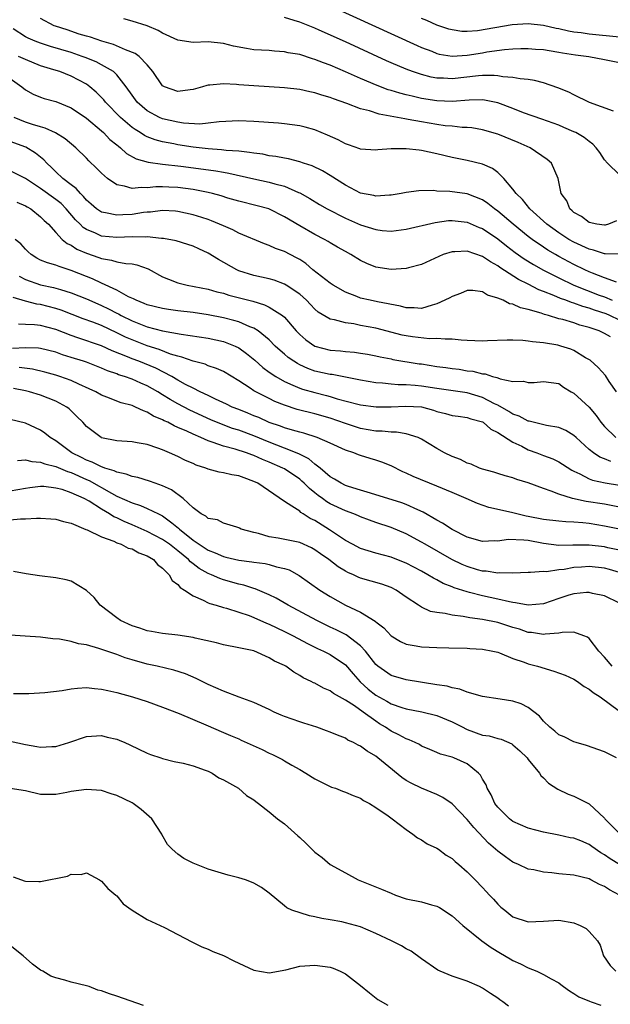
# Model space of a CAD drawing. Units: inches. Extents: x 2682000 to 2683547, y 1539000 to 1539694.
# Drawn here: x 2682426 to 2682504, y 1539065 to 1539194 of the extents above; entities that cross this region are included whole.
import ezdxf

# ---------------------------------------------------------------- set-up
doc = ezdxf.new("R2010")
doc.units = ezdxf.units.IN
doc.header["$MEASUREMENT"] = 0
doc.layers.add('LD26821539_2ft', color=72, linetype='Continuous')

msp = doc.modelspace()

# ---------------------------------------------------------------- linework, layer by layer
at = {"layer": 'LD26821539_2ft'}
for points, elevation in [([(2682467, 1539195.64), (2682478.41, 1539190.41), (2682479, 1539190.16), (2682480.34, 1539189.66), (2682481, 1539189.39), (2682481.31, 1539189.31), (2682483.03, 1539189.03), (2682485, 1539189.14), (2682487, 1539189.47), (2682487.58, 1539189.58), (2682489.89, 1539189.9), (2682491, 1539189.98), (2682492.03, 1539190.03), (2682493, 1539190.05), (2682493.96, 1539189.96), (2682495, 1539189.89), (2682495.75, 1539189.75), (2682497, 1539189.57), (2682497.48, 1539189.48), (2682499.22, 1539189.22), (2682500.94, 1539189), (2682503, 1539188.6), (2682507, 1539187.79)], 8828), ([(2682504.58, 1539167.42), (2682503.53, 1539167), (2682503.12, 1539166.88), (2682503, 1539166.86), (2682502.02, 1539167), (2682501, 1539167.22), (2682499.98, 1539167.98), (2682499, 1539168.53), (2682498.76, 1539168.76), (2682498.45, 1539169), (2682498.05, 1539170.05), (2682497.31, 1539171), (2682496.95, 1539173), (2682496.05, 1539175), (2682495.47, 1539175.47), (2682493.25, 1539177), (2682491.69, 1539177.69), (2682489, 1539178.8), (2682487, 1539179.38), (2682485.62, 1539179.62), (2682485, 1539179.67), (2682484.32, 1539179.68), (2682483, 1539179.83), (2682482.09, 1539179.91), (2682481, 1539180.06), (2682479, 1539180.4), (2682477.26, 1539180.74), (2682476.8, 1539180.8), (2682475.86, 1539181), (2682473.43, 1539181.43), (2682472.16, 1539181.84), (2682471, 1539182.11), (2682469.19, 1539182.81), (2682467.42, 1539183.42), (2682467, 1539183.6), (2682465.91, 1539183.91), (2682465, 1539184.22), (2682464.34, 1539184.34), (2682463, 1539184.64), (2682461, 1539184.86), (2682457, 1539185.12), (2682455, 1539185.28), (2682454.69, 1539185.31), (2682453, 1539185.4), (2682451.22, 1539185.22), (2682451, 1539185.22), (2682450.81, 1539185.19), (2682450.24, 1539185), (2682449, 1539184.65), (2682448.61, 1539184.61), (2682447, 1539184.38), (2682445.25, 1539185), (2682445.08, 1539185.08), (2682445, 1539185.14), (2682443.73, 1539187), (2682443, 1539187.87), (2682441.92, 1539189), (2682441.39, 1539189.39), (2682440.16, 1539189.84), (2682438.56, 1539190.56), (2682437.03, 1539191), (2682435.53, 1539191.53), (2682435, 1539191.66), (2682434.07, 1539191.93), (2682432.46, 1539192.46), (2682430.94, 1539192.94), (2682430.78, 1539193), (2682429, 1539193.95)], 8822), ([(2682505, 1539173.44), (2682503.39, 1539175), (2682503, 1539175.45), (2682502.38, 1539176.38), (2682501.9, 1539177), (2682501.48, 1539177.48), (2682501, 1539177.82), (2682500.34, 1539178.34), (2682499.24, 1539179), (2682499, 1539179.12), (2682497.69, 1539179.69), (2682497, 1539179.97), (2682494.78, 1539180.78), (2682492.39, 1539181.61), (2682491, 1539182.15), (2682489, 1539182.89), (2682487.26, 1539183.26), (2682487, 1539183.29), (2682485.27, 1539183.27), (2682483, 1539183.09), (2682481, 1539183.16), (2682479, 1539183.49), (2682477.76, 1539183.76), (2682477, 1539183.96), (2682476.16, 1539184.16), (2682475, 1539184.53), (2682474.63, 1539184.63), (2682473.18, 1539185.18), (2682471, 1539186.1), (2682469.02, 1539186.97), (2682467, 1539187.84), (2682466.14, 1539188.14), (2682465, 1539188.61), (2682464.69, 1539188.69), (2682463, 1539189.23), (2682461.48, 1539189.48), (2682461, 1539189.59), (2682459.68, 1539189.68), (2682459, 1539189.75), (2682457, 1539189.87), (2682456.01, 1539190.01), (2682454.33, 1539190.33), (2682453, 1539190.7), (2682451, 1539190.92), (2682449, 1539190.81), (2682447, 1539191.11), (2682445, 1539192.06), (2682444.41, 1539192.41), (2682442.99, 1539192.99), (2682441, 1539193.61), (2682439.92, 1539193.92)], 8824), ([(2682504.19, 1539181.81), (2682501.03, 1539182.97), (2682499, 1539183.94), (2682498.31, 1539184.31), (2682496.87, 1539184.87), (2682495, 1539185.52), (2682493.84, 1539185.84), (2682493, 1539185.96), (2682491.96, 1539186.04), (2682491, 1539186.24), (2682489.68, 1539186.32), (2682489, 1539186.45), (2682488.51, 1539186.51), (2682487, 1539186.5), (2682486.46, 1539186.46), (2682483, 1539186.05), (2682481.87, 1539186.12), (2682481, 1539186.15), (2682480.28, 1539186.28), (2682479, 1539186.61), (2682477.81, 1539187), (2682477, 1539187.3), (2682475, 1539188.15), (2682474.41, 1539188.41), (2682469, 1539190.89), (2682465.56, 1539192.44), (2682465, 1539192.69), (2682464.77, 1539192.77), (2682463, 1539193.49), (2682462.28, 1539193.72), (2682461, 1539194.09)], 8826), ([(2682505, 1539191.5), (2682501, 1539191.9), (2682499.93, 1539192.07), (2682499, 1539192.18), (2682498.3, 1539192.3), (2682497, 1539192.62), (2682496.67, 1539192.67), (2682495, 1539193.07), (2682493, 1539193.26), (2682490.88, 1539193.12), (2682486.35, 1539192.35), (2682485, 1539192.26), (2682484.28, 1539192.28), (2682483, 1539192.46), (2682482.58, 1539192.58), (2682481, 1539193.11), (2682479.71, 1539193.71), (2682479, 1539193.97)], 8830), ([(2682505, 1539163.06), (2682503.11, 1539163.11), (2682503, 1539163.09), (2682501.59, 1539163.59), (2682501, 1539163.71), (2682499, 1539164.64), (2682498.35, 1539165), (2682497, 1539165.86), (2682495.43, 1539167), (2682493.22, 1539169), (2682492.23, 1539170.23), (2682491.42, 1539171), (2682491, 1539171.6), (2682489.79, 1539173), (2682489, 1539173.76), (2682488.29, 1539174.29), (2682487, 1539174.84), (2682485, 1539175.33), (2682483, 1539175.74), (2682481, 1539176.23), (2682479, 1539176.66), (2682478.68, 1539176.68), (2682477, 1539176.89), (2682476.87, 1539176.87), (2682475, 1539176.86), (2682473.26, 1539176.74), (2682473, 1539176.7), (2682471, 1539176.82), (2682470.88, 1539176.88), (2682469.4, 1539177.4), (2682469, 1539177.51), (2682468.04, 1539178.04), (2682466.67, 1539178.67), (2682465, 1539179.37), (2682463.73, 1539179.73), (2682463, 1539179.89), (2682461, 1539180.15), (2682460.22, 1539180.22), (2682457, 1539180.47), (2682455, 1539180.56), (2682452.43, 1539180.43), (2682451, 1539180.23), (2682449.88, 1539180.12), (2682447.76, 1539180.24), (2682447, 1539180.36), (2682445, 1539180.81), (2682444.58, 1539181), (2682443, 1539181.86), (2682441.69, 1539183), (2682441, 1539183.91), (2682440.22, 1539185), (2682439, 1539186.57), (2682438.55, 1539187), (2682437, 1539187.9), (2682436.28, 1539188.28), (2682434.85, 1539188.85), (2682434.44, 1539189), (2682433, 1539189.49), (2682430.3, 1539190.3), (2682429, 1539190.72), (2682428.27, 1539191), (2682427.37, 1539191.37), (2682427, 1539191.57), (2682425.38, 1539192.62)], 8820), ([(2682504.6, 1539159.4), (2682503, 1539159.97), (2682501.44, 1539160.56), (2682501, 1539160.75), (2682500.45, 1539161), (2682499, 1539161.7), (2682497, 1539162.76), (2682496.57, 1539163), (2682495.58, 1539163.58), (2682495, 1539163.96), (2682493.51, 1539165), (2682493, 1539165.39), (2682491.01, 1539167), (2682489, 1539168.69), (2682488.56, 1539169), (2682487.71, 1539169.71), (2682487, 1539170.17), (2682485, 1539170.95), (2682482.73, 1539171.27), (2682481, 1539171.34), (2682480.6, 1539171.4), (2682478.64, 1539171.36), (2682477, 1539171.13), (2682476.33, 1539171), (2682475, 1539170.79), (2682474.79, 1539170.79), (2682473, 1539170.68), (2682472.75, 1539170.75), (2682471, 1539171.04), (2682469, 1539172.09), (2682467, 1539173.38), (2682466, 1539174), (2682464.65, 1539174.65), (2682463.51, 1539175), (2682463, 1539175.17), (2682461.54, 1539175.54), (2682461, 1539175.63), (2682459.86, 1539175.86), (2682459, 1539175.97), (2682458.15, 1539176.15), (2682457, 1539176.29), (2682456.41, 1539176.41), (2682455, 1539176.55), (2682453.34, 1539176.66), (2682452.75, 1539176.75), (2682451, 1539176.85), (2682449, 1539177.08), (2682447, 1539177.41), (2682446.48, 1539177.52), (2682445, 1539177.79), (2682444.04, 1539178.04), (2682443, 1539178.44), (2682442.62, 1539178.62), (2682442.05, 1539179), (2682441.39, 1539179.39), (2682441, 1539179.68), (2682439.48, 1539181), (2682437.51, 1539183), (2682437.29, 1539183.29), (2682437, 1539183.6), (2682436.3, 1539184.3), (2682435.47, 1539185), (2682435, 1539185.34), (2682433, 1539186.42), (2682431.53, 1539187), (2682430.75, 1539187.25), (2682429, 1539187.77), (2682427, 1539188.57), (2682426.1, 1539189)], 8818), ([(2682425, 1539186.11), (2682426.55, 1539185), (2682427, 1539184.61), (2682428.03, 1539184.03), (2682429, 1539183.63), (2682429.47, 1539183.47), (2682431, 1539183.06), (2682433, 1539182.24), (2682435, 1539180.9), (2682437, 1539179.23), (2682437.26, 1539179), (2682438.1, 1539178.1), (2682439, 1539177.38), (2682439.2, 1539177.2), (2682439.49, 1539177), (2682440.27, 1539176.27), (2682441.55, 1539175.55), (2682443.11, 1539175.11), (2682445, 1539174.86), (2682447.41, 1539174.59), (2682449.72, 1539174.28), (2682451.99, 1539173.99), (2682453, 1539173.8), (2682453.69, 1539173.69), (2682457, 1539172.94), (2682459, 1539172.5), (2682459.72, 1539172.28), (2682461, 1539171.96), (2682462.85, 1539171.15), (2682463, 1539171.1), (2682464.35, 1539170.35), (2682465.59, 1539169.59), (2682466.59, 1539169), (2682469, 1539167.76), (2682471, 1539166.89), (2682473, 1539166.27), (2682473.82, 1539166.18), (2682475, 1539166.08), (2682477, 1539166.34), (2682480.77, 1539167.22), (2682482.55, 1539167.45), (2682483, 1539167.48), (2682485, 1539167.25), (2682486.57, 1539166.57), (2682487, 1539166.41), (2682489, 1539165.05), (2682490.15, 1539164.15), (2682491.29, 1539163.29), (2682492.46, 1539162.46), (2682493.69, 1539161.69), (2682495, 1539160.95), (2682497, 1539159.94), (2682498.99, 1539158.99), (2682502.31, 1539157.69), (2682503, 1539157.44), (2682504.04, 1539157)], 8816), ([(2682505, 1539154.39), (2682503.71, 1539155), (2682503.21, 1539155.21), (2682501.71, 1539155.71), (2682501, 1539155.98), (2682500.19, 1539156.19), (2682499, 1539156.63), (2682498.7, 1539156.7), (2682497.95, 1539157), (2682497.25, 1539157.25), (2682496.36, 1539157.64), (2682495, 1539158.18), (2682494.39, 1539158.39), (2682493, 1539159.12), (2682491.73, 1539159.73), (2682489.29, 1539161.29), (2682489, 1539161.51), (2682488.03, 1539162.03), (2682487, 1539162.74), (2682485, 1539163.45), (2682483.36, 1539163.36), (2682483, 1539163.38), (2682481.84, 1539163), (2682479, 1539161.7), (2682477.27, 1539161.27), (2682477, 1539161.19), (2682475, 1539161.06), (2682473, 1539161.36), (2682471.82, 1539161.82), (2682471, 1539162.22), (2682469.73, 1539163), (2682469, 1539163.39), (2682467.97, 1539163.97), (2682467, 1539164.54), (2682466.72, 1539164.72), (2682466.24, 1539165), (2682465, 1539165.64), (2682463, 1539166.75), (2682461, 1539167.96), (2682458.95, 1539169), (2682457.41, 1539169.41), (2682455, 1539170), (2682453.59, 1539170.41), (2682452.69, 1539170.69), (2682451.56, 1539171), (2682451, 1539171.14), (2682449, 1539171.52), (2682447, 1539171.8), (2682445.83, 1539171.83), (2682445, 1539171.88), (2682444.13, 1539171.87), (2682443, 1539171.75), (2682442.2, 1539171.8), (2682441, 1539171.65), (2682440.02, 1539171.98), (2682439, 1539172.13), (2682437.77, 1539173), (2682437, 1539173.68), (2682436.35, 1539174.35), (2682435.31, 1539175.31), (2682435, 1539175.65), (2682433.62, 1539177), (2682432.2, 1539178.2), (2682430.96, 1539178.96), (2682429.6, 1539179.6), (2682429, 1539179.75), (2682427.95, 1539180.05), (2682427, 1539180.37), (2682425.53, 1539181)], 8814), ([(2682503.78, 1539152.22), (2682503, 1539152.67), (2682502.33, 1539153), (2682501, 1539153.45), (2682499.76, 1539153.76), (2682499, 1539154.03), (2682497.53, 1539154.47), (2682497, 1539154.59), (2682495.67, 1539155), (2682495.13, 1539155.13), (2682494.68, 1539155.32), (2682493, 1539155.8), (2682492, 1539156), (2682491, 1539156.49), (2682490.56, 1539156.56), (2682489.71, 1539157), (2682489, 1539157.3), (2682487.66, 1539157.66), (2682487, 1539158.1), (2682485.71, 1539158.29), (2682485, 1539158.31), (2682484.11, 1539157.89), (2682483, 1539157.52), (2682482.69, 1539157.31), (2682482.07, 1539157), (2682481, 1539156.55), (2682480.38, 1539156.38), (2682479, 1539155.95), (2682478.01, 1539156.01), (2682477, 1539156.01), (2682476.24, 1539156.24), (2682473.21, 1539156.79), (2682472.24, 1539157), (2682471, 1539157.3), (2682470.49, 1539157.51), (2682469, 1539158.08), (2682467.4, 1539159), (2682467, 1539159.26), (2682464.75, 1539161), (2682463.81, 1539161.81), (2682463, 1539162.34), (2682462.58, 1539162.58), (2682461, 1539163.41), (2682459.81, 1539163.81), (2682459, 1539164.19), (2682458.39, 1539164.39), (2682455, 1539165.83), (2682454.24, 1539166.24), (2682453, 1539166.76), (2682452.49, 1539167), (2682451.44, 1539167.44), (2682451, 1539167.59), (2682450.15, 1539167.85), (2682449, 1539168.23), (2682447, 1539168.66), (2682446.69, 1539168.69), (2682445, 1539168.78), (2682443.42, 1539168.58), (2682443, 1539168.56), (2682442.51, 1539168.51), (2682441, 1539168.27), (2682439.79, 1539168.21), (2682439, 1539168.15), (2682437.53, 1539168.47), (2682437, 1539168.55), (2682436.32, 1539169), (2682435.63, 1539169.63), (2682435, 1539170.16), (2682434.63, 1539170.63), (2682434.22, 1539171), (2682433.68, 1539171.68), (2682433, 1539172.15), (2682431.92, 1539173), (2682431, 1539173.86), (2682430.43, 1539174.43), (2682429.8, 1539175), (2682429.42, 1539175.43), (2682428.32, 1539176.32), (2682427.07, 1539177.07), (2682425, 1539177.82)], 8812), ([(2682504.59, 1539145), (2682503.63, 1539146.37), (2682503.13, 1539147.13), (2682502.19, 1539148.19), (2682501.13, 1539149.13), (2682500.54, 1539149.46), (2682499, 1539150.41), (2682498.58, 1539150.58), (2682497.29, 1539151), (2682496.89, 1539151.11), (2682495, 1539151.42), (2682493.54, 1539151.54), (2682493, 1539151.64), (2682492.29, 1539151.71), (2682491, 1539151.76), (2682490.23, 1539151.77), (2682487.67, 1539151.67), (2682487, 1539151.66), (2682485, 1539151.72), (2682484.22, 1539151.78), (2682483, 1539151.92), (2682482.11, 1539151.89), (2682481, 1539152), (2682480.06, 1539151.94), (2682477.8, 1539152.2), (2682477, 1539152.33), (2682476.45, 1539152.45), (2682473, 1539153.33), (2682471, 1539153.71), (2682470.1, 1539153.9), (2682469, 1539154.04), (2682467.56, 1539154.44), (2682467, 1539154.52), (2682465.43, 1539155.43), (2682465, 1539155.82), (2682464.44, 1539156.44), (2682463.89, 1539157), (2682463, 1539157.79), (2682461.22, 1539159), (2682461, 1539159.13), (2682459.64, 1539159.64), (2682459, 1539159.81), (2682457.97, 1539160.03), (2682457, 1539160.27), (2682455, 1539160.89), (2682454.76, 1539161), (2682452.34, 1539162.34), (2682451, 1539163.19), (2682449.75, 1539163.75), (2682449, 1539164.11), (2682448.31, 1539164.31), (2682446.8, 1539164.8), (2682445.12, 1539165.12), (2682444.87, 1539165.13), (2682443, 1539165.33), (2682442.7, 1539165.3), (2682441, 1539165.33), (2682439, 1539165.25), (2682437, 1539165.42), (2682436.2, 1539165.8), (2682435, 1539166.29), (2682434.57, 1539166.57), (2682434.17, 1539167), (2682433.58, 1539167.58), (2682432.35, 1539169), (2682431.68, 1539169.68), (2682431, 1539170.23), (2682429, 1539171.67), (2682427, 1539172.97), (2682425, 1539173.98)], 8810), ([(2682425.86, 1539169.86), (2682427, 1539169.41), (2682427.25, 1539169.25), (2682427.7, 1539169), (2682429, 1539167.96), (2682429.47, 1539167.47), (2682430.01, 1539167), (2682431, 1539165.89), (2682431.84, 1539165), (2682432.47, 1539164.47), (2682433, 1539164.23), (2682433.73, 1539163.73), (2682435, 1539163.17), (2682436.62, 1539162.62), (2682437, 1539162.48), (2682438.29, 1539162.29), (2682439, 1539162.07), (2682440.17, 1539161.83), (2682441, 1539161.77), (2682441.64, 1539161.64), (2682443.11, 1539161.11), (2682445, 1539160.1), (2682445.77, 1539159.77), (2682447, 1539159.31), (2682448.23, 1539159), (2682449.17, 1539158.83), (2682451, 1539158.47), (2682452.12, 1539158.12), (2682453, 1539157.92), (2682453.69, 1539157.69), (2682456.87, 1539156.87), (2682458.39, 1539156.39), (2682459, 1539156.12), (2682460.76, 1539155), (2682461, 1539154.79), (2682462.53, 1539153), (2682463, 1539152.5), (2682463.8, 1539151.8), (2682465, 1539150.98), (2682467, 1539150.47), (2682468.38, 1539150.38), (2682469, 1539150.31), (2682470.2, 1539150.2), (2682471, 1539150.08), (2682471.92, 1539149.92), (2682473, 1539149.71), (2682473.58, 1539149.58), (2682475, 1539149.31), (2682475.25, 1539149.25), (2682478.69, 1539148.68), (2682479, 1539148.65), (2682481, 1539148.33), (2682482.18, 1539148.18), (2682483, 1539148.05), (2682483.95, 1539147.95), (2682485, 1539147.77), (2682485.71, 1539147.71), (2682487, 1539147.35), (2682487.34, 1539147.34), (2682488.32, 1539147), (2682488.88, 1539146.88), (2682489, 1539146.82), (2682489.31, 1539146.69), (2682491, 1539146.37), (2682492.38, 1539146.38), (2682493, 1539146.21), (2682493.77, 1539146.23), (2682495, 1539146.37), (2682497, 1539146.08), (2682497.62, 1539145.62), (2682498.65, 1539145), (2682499, 1539144.81), (2682500.98, 1539142.98), (2682501.9, 1539141.9), (2682502.52, 1539141), (2682503, 1539140.44), (2682504.52, 1539139)], 8808), ([(2682503.84, 1539135.84), (2682503, 1539136.2), (2682502.42, 1539136.42), (2682501.56, 1539137), (2682501, 1539137.45), (2682499.3, 1539139), (2682499, 1539139.29), (2682497.93, 1539139.93), (2682497, 1539140.33), (2682495.4, 1539140.6), (2682493.14, 1539141.14), (2682493, 1539141.15), (2682491.8, 1539141.8), (2682491, 1539142.06), (2682490.44, 1539142.44), (2682489, 1539143.24), (2682488.56, 1539143.44), (2682487, 1539144.25), (2682485, 1539144.86), (2682481, 1539145.44), (2682479, 1539145.76), (2682478.16, 1539145.84), (2682477, 1539145.91), (2682475.92, 1539145.92), (2682475, 1539145.99), (2682473.86, 1539146.14), (2682473, 1539146.2), (2682471, 1539146.54), (2682467.25, 1539147.25), (2682467, 1539147.28), (2682465, 1539147.73), (2682464.07, 1539148.07), (2682463, 1539148.55), (2682462.7, 1539148.7), (2682462.23, 1539149), (2682461.49, 1539149.49), (2682461, 1539149.93), (2682460.42, 1539150.42), (2682459.8, 1539151), (2682459, 1539151.84), (2682457.57, 1539153), (2682457, 1539153.34), (2682456.47, 1539153.53), (2682455, 1539154.16), (2682454.37, 1539154.37), (2682453, 1539154.71), (2682451, 1539155.1), (2682449, 1539155.39), (2682447, 1539155.62), (2682445.78, 1539155.78), (2682445, 1539155.91), (2682443, 1539156.42), (2682442.6, 1539156.6), (2682441.52, 1539157), (2682441.19, 1539157.19), (2682440.52, 1539157.48), (2682439, 1539158.32), (2682437, 1539159.23), (2682435.81, 1539159.81), (2682435, 1539160.12), (2682433, 1539160.93), (2682431.43, 1539161.43), (2682431, 1539161.61), (2682429.9, 1539161.9), (2682429, 1539162.27), (2682428.51, 1539162.51), (2682427.76, 1539163), (2682427.35, 1539163.35), (2682427, 1539163.71), (2682426.41, 1539164.41), (2682425.64, 1539165)], 8806), ([(2682426.17, 1539160.17), (2682427, 1539159.72), (2682429, 1539159.03), (2682430.69, 1539158.69), (2682431, 1539158.61), (2682431.59, 1539158.41), (2682433, 1539157.99), (2682435, 1539157.18), (2682436.52, 1539156.52), (2682437, 1539156.32), (2682437.9, 1539155.9), (2682439, 1539155.31), (2682439.22, 1539155.22), (2682439.58, 1539155), (2682441, 1539154.3), (2682443, 1539153.54), (2682445, 1539153.01), (2682447.45, 1539152.55), (2682451, 1539152.03), (2682453, 1539151.59), (2682454.53, 1539151), (2682455, 1539150.77), (2682456.04, 1539150.04), (2682457.13, 1539149.13), (2682458.17, 1539148.17), (2682459, 1539147.59), (2682459.89, 1539147), (2682461, 1539146.37), (2682462.11, 1539145.89), (2682463, 1539145.47), (2682463.35, 1539145.35), (2682465, 1539144.89), (2682466.52, 1539144.52), (2682467, 1539144.38), (2682467.91, 1539144.09), (2682470.62, 1539143.38), (2682471, 1539143.29), (2682473.03, 1539143.03), (2682475, 1539143.02), (2682476.88, 1539143.12), (2682479, 1539143.01), (2682480.58, 1539142.58), (2682481, 1539142.44), (2682482.16, 1539142.16), (2682483, 1539141.91), (2682483.79, 1539141.79), (2682485, 1539141.64), (2682485.46, 1539141.46), (2682487, 1539141.05), (2682487.09, 1539141), (2682488.11, 1539140.11), (2682489, 1539139.68), (2682491, 1539138.4), (2682492.15, 1539137.85), (2682493, 1539137.41), (2682494.11, 1539137), (2682495, 1539136.65), (2682496.21, 1539136.21), (2682497, 1539135.82), (2682497.52, 1539135.52), (2682498.72, 1539134.72), (2682499, 1539134.58), (2682499.76, 1539134.24), (2682501, 1539133.59), (2682501.42, 1539133.42), (2682503.08, 1539133.08), (2682505, 1539132.75)], 8804), ([(2682505, 1539129.87), (2682503, 1539130.25), (2682500.62, 1539130.62), (2682498.82, 1539131), (2682497, 1539131.56), (2682496.03, 1539131.97), (2682495, 1539132.31), (2682493, 1539133.06), (2682491.49, 1539133.49), (2682491, 1539133.71), (2682489.99, 1539133.99), (2682489, 1539134.29), (2682488.48, 1539134.48), (2682487, 1539134.86), (2682486.61, 1539135), (2682485.5, 1539135.5), (2682485, 1539135.66), (2682484.12, 1539136.12), (2682483, 1539136.52), (2682482.02, 1539137), (2682481, 1539137.56), (2682479, 1539138.8), (2682478.56, 1539139), (2682477, 1539139.49), (2682475.71, 1539139.71), (2682475, 1539139.7), (2682473.84, 1539139.84), (2682473, 1539139.85), (2682471.98, 1539140.02), (2682471, 1539140.21), (2682469, 1539140.84), (2682467, 1539141.54), (2682465, 1539142.11), (2682462.68, 1539142.68), (2682461, 1539143.23), (2682459.75, 1539143.75), (2682459, 1539144.14), (2682457.26, 1539145), (2682457, 1539145.15), (2682456.52, 1539145.48), (2682455, 1539146.45), (2682453, 1539147.65), (2682452.08, 1539148.08), (2682451, 1539148.43), (2682450.61, 1539148.61), (2682449, 1539149.03), (2682447.55, 1539149.55), (2682447, 1539149.66), (2682446.04, 1539149.96), (2682444.56, 1539150.56), (2682443, 1539151.05), (2682441, 1539151.8), (2682440.16, 1539152.16), (2682439, 1539152.74), (2682437, 1539153.69), (2682435.87, 1539154.13), (2682434.59, 1539154.59), (2682431.7, 1539155.7), (2682431, 1539155.94), (2682429, 1539156.45), (2682428.5, 1539156.5), (2682427, 1539156.87), (2682425.38, 1539157.38)], 8802), ([(2682505, 1539126.99), (2682503, 1539127.39), (2682501, 1539127.71), (2682500.18, 1539127.82), (2682499, 1539127.92), (2682497.95, 1539127.95), (2682497, 1539128.03), (2682495, 1539128.25), (2682493, 1539128.66), (2682492.71, 1539128.71), (2682491.5, 1539129), (2682490.81, 1539129.18), (2682487.83, 1539129.83), (2682486.33, 1539130.33), (2682484.84, 1539131), (2682483, 1539131.79), (2682481, 1539132.63), (2682477.91, 1539133.91), (2682477, 1539134.33), (2682476.52, 1539134.52), (2682475, 1539135.29), (2682473.78, 1539135.78), (2682473, 1539136.04), (2682472.25, 1539136.25), (2682471, 1539136.64), (2682470.73, 1539136.73), (2682470.1, 1539137), (2682469, 1539137.36), (2682467, 1539138.26), (2682465.3, 1539139), (2682463.56, 1539139.56), (2682463, 1539139.69), (2682462.05, 1539139.95), (2682461, 1539140.27), (2682460.48, 1539140.48), (2682459, 1539140.98), (2682457.62, 1539141.62), (2682457, 1539141.86), (2682456.2, 1539142.2), (2682455, 1539142.66), (2682454.15, 1539143), (2682453.39, 1539143.39), (2682451.95, 1539144.05), (2682451, 1539144.52), (2682449.96, 1539145), (2682449, 1539145.48), (2682448.02, 1539145.98), (2682447, 1539146.54), (2682446.23, 1539147), (2682444.1, 1539148.1), (2682441.9, 1539149), (2682441, 1539149.34), (2682440.4, 1539149.6), (2682438.38, 1539150.38), (2682437, 1539151.02), (2682433.9, 1539152.1), (2682433, 1539152.39), (2682431, 1539153.17), (2682429, 1539153.7), (2682428.21, 1539153.79), (2682427, 1539153.81), (2682426.11, 1539153.89)], 8800), ([(2682505, 1539124.23), (2682503.45, 1539124.55), (2682503, 1539124.66), (2682501, 1539124.87), (2682499.11, 1539124.89), (2682498.87, 1539124.87), (2682497, 1539124.86), (2682495, 1539125.11), (2682493, 1539125.48), (2682492.44, 1539125.56), (2682490.38, 1539125.62), (2682489, 1539125.42), (2682488.56, 1539125.44), (2682487, 1539125.37), (2682485, 1539125.94), (2682483, 1539126.93), (2682481.76, 1539127.76), (2682481, 1539128.16), (2682479.2, 1539129.2), (2682478.5, 1539129.5), (2682477, 1539130.2), (2682476.43, 1539130.43), (2682474.56, 1539131), (2682473, 1539131.51), (2682472.3, 1539131.7), (2682471, 1539132.12), (2682469.42, 1539132.58), (2682469, 1539132.72), (2682468.43, 1539133), (2682467.56, 1539133.56), (2682467, 1539133.87), (2682465.68, 1539135), (2682465, 1539135.53), (2682464.21, 1539136.21), (2682462.88, 1539136.88), (2682461, 1539137.63), (2682460, 1539138), (2682459, 1539138.39), (2682457, 1539139.21), (2682455, 1539139.95), (2682454.2, 1539140.2), (2682452.74, 1539140.74), (2682451.34, 1539141.34), (2682448.59, 1539142.59), (2682447, 1539143.42), (2682445.99, 1539143.99), (2682445, 1539144.62), (2682444.37, 1539145), (2682443, 1539145.77), (2682442.13, 1539146.13), (2682441, 1539146.65), (2682440.01, 1539147), (2682439.24, 1539147.24), (2682439, 1539147.34), (2682437.76, 1539147.76), (2682437, 1539148.09), (2682435, 1539148.87), (2682434.61, 1539149), (2682433, 1539149.52), (2682431.87, 1539149.87), (2682431, 1539150.18), (2682429, 1539150.68), (2682428.72, 1539150.72), (2682427, 1539150.76), (2682425.32, 1539150.68)], 8798), ([(2682505, 1539121.28), (2682503.68, 1539121.69), (2682503, 1539121.87), (2682501, 1539122.1), (2682500.01, 1539122.01), (2682499, 1539121.95), (2682497.71, 1539121.71), (2682497, 1539121.64), (2682495.4, 1539121.4), (2682495, 1539121.42), (2682493.29, 1539121.29), (2682493, 1539121.32), (2682491, 1539121.21), (2682489.25, 1539121.25), (2682489, 1539121.21), (2682487.48, 1539121.48), (2682487, 1539121.49), (2682486.33, 1539121.67), (2682485, 1539122.07), (2682484.35, 1539122.35), (2682482.99, 1539122.99), (2682479.46, 1539125), (2682479, 1539125.28), (2682477, 1539126.36), (2682475, 1539127.21), (2682473, 1539127.87), (2682472.16, 1539128.16), (2682471, 1539128.62), (2682470.74, 1539128.74), (2682470.1, 1539129), (2682469, 1539129.38), (2682467, 1539130.31), (2682466.57, 1539130.57), (2682466, 1539131), (2682465.42, 1539131.42), (2682465, 1539131.76), (2682464.3, 1539132.3), (2682463.61, 1539133), (2682463.3, 1539133.3), (2682463, 1539133.54), (2682461, 1539134.89), (2682460.81, 1539135), (2682459, 1539135.79), (2682458.13, 1539136.13), (2682457, 1539136.65), (2682456.73, 1539136.73), (2682456.02, 1539137), (2682454.52, 1539137.48), (2682453, 1539137.86), (2682451.64, 1539138.36), (2682451, 1539138.55), (2682450.01, 1539139), (2682449, 1539139.43), (2682448.18, 1539139.82), (2682447, 1539140.34), (2682446.53, 1539140.53), (2682445.68, 1539141), (2682445.21, 1539141.21), (2682445, 1539141.34), (2682443.82, 1539141.82), (2682443, 1539142.34), (2682442.49, 1539142.49), (2682441.47, 1539143), (2682441, 1539143.2), (2682439.57, 1539143.57), (2682437.69, 1539144.31), (2682437, 1539144.56), (2682436.24, 1539145), (2682435.39, 1539145.39), (2682434, 1539146), (2682433, 1539146.47), (2682431.52, 1539147), (2682431, 1539147.17), (2682429.57, 1539147.57), (2682427.95, 1539147.95), (2682426.19, 1539148.19)], 8796), ([(2682505, 1539117.29), (2682503, 1539118.23), (2682501.45, 1539118.55), (2682501, 1539118.66), (2682500.66, 1539118.66), (2682499, 1539118.5), (2682498.31, 1539118.31), (2682497, 1539117.9), (2682495, 1539117.2), (2682493, 1539117), (2682491.34, 1539117.34), (2682491, 1539117.36), (2682490.56, 1539117.44), (2682489, 1539117.82), (2682487, 1539118.26), (2682485.31, 1539118.69), (2682485, 1539118.75), (2682483.28, 1539119.28), (2682483, 1539119.4), (2682481.85, 1539119.85), (2682481, 1539120.32), (2682480.55, 1539120.55), (2682479.83, 1539121), (2682479, 1539121.46), (2682477, 1539122.51), (2682476.65, 1539122.65), (2682475, 1539123.31), (2682473, 1539123.83), (2682471, 1539124.44), (2682469.94, 1539125), (2682469, 1539125.52), (2682466.91, 1539126.91), (2682465, 1539128.1), (2682464.38, 1539128.38), (2682463.46, 1539129), (2682463.17, 1539129.17), (2682463, 1539129.33), (2682461.98, 1539130.02), (2682461, 1539130.6), (2682457.5, 1539133), (2682457, 1539133.25), (2682455.7, 1539133.7), (2682455, 1539133.97), (2682454.1, 1539134.1), (2682453, 1539134.37), (2682452.45, 1539134.45), (2682451, 1539134.87), (2682450.67, 1539135), (2682449.4, 1539135.4), (2682449, 1539135.6), (2682448.01, 1539136.01), (2682447, 1539136.51), (2682445.92, 1539137), (2682445, 1539137.38), (2682444.38, 1539137.62), (2682443, 1539138.08), (2682441.67, 1539138.33), (2682441, 1539138.44), (2682439, 1539138.58), (2682437, 1539138.96), (2682436.93, 1539139), (2682435, 1539140.45), (2682434.52, 1539141), (2682433.77, 1539141.77), (2682432.75, 1539142.75), (2682432.42, 1539143), (2682431, 1539143.78), (2682429, 1539144.55), (2682427.53, 1539145), (2682427, 1539145.14), (2682425.44, 1539145.44)], 8794), ([(2682504, 1539109), (2682503, 1539110.21), (2682502.27, 1539111), (2682501, 1539112.65), (2682500.8, 1539112.8), (2682500.29, 1539113), (2682499, 1539113.47), (2682497.45, 1539113.45), (2682497, 1539113.36), (2682495.21, 1539113.21), (2682495, 1539113.16), (2682493.42, 1539113.42), (2682493, 1539113.43), (2682491.85, 1539113.85), (2682491, 1539114.1), (2682489, 1539114.74), (2682487, 1539115.15), (2682485.35, 1539115.35), (2682484.48, 1539115.52), (2682483, 1539115.69), (2682482.08, 1539115.92), (2682481, 1539116.05), (2682480.19, 1539116.19), (2682479, 1539116.74), (2682478.59, 1539117), (2682477, 1539118.08), (2682475.67, 1539119), (2682475, 1539119.34), (2682473.77, 1539119.77), (2682471, 1539120.56), (2682470.68, 1539120.68), (2682470.05, 1539121), (2682469.31, 1539121.31), (2682469, 1539121.47), (2682468.04, 1539122.04), (2682466.84, 1539123), (2682465.75, 1539123.75), (2682465, 1539124.29), (2682464.54, 1539124.54), (2682463, 1539125.25), (2682460.18, 1539125.82), (2682459, 1539125.98), (2682457.6, 1539126.4), (2682457, 1539126.53), (2682455.34, 1539127), (2682455.11, 1539127.11), (2682455, 1539127.18), (2682454.77, 1539127.23), (2682453, 1539127.77), (2682452.2, 1539128.2), (2682451, 1539128.39), (2682450.7, 1539128.7), (2682450.08, 1539129), (2682449, 1539129.77), (2682447.72, 1539131), (2682446.16, 1539132.16), (2682445, 1539132.67), (2682444.03, 1539133), (2682443.28, 1539133.28), (2682441.74, 1539133.74), (2682441, 1539133.88), (2682440.22, 1539134.22), (2682439, 1539134.44), (2682438.65, 1539134.65), (2682437.41, 1539135), (2682437.12, 1539135.12), (2682437, 1539135.14), (2682435.78, 1539135.78), (2682435, 1539136.04), (2682434.37, 1539136.37), (2682433.09, 1539137), (2682431, 1539138.57), (2682430.26, 1539139), (2682429.57, 1539139.57), (2682429, 1539139.97), (2682427, 1539140.89), (2682425, 1539141.35)], 8792), ([(2682425.98, 1539135.98), (2682427, 1539136.06), (2682427.84, 1539135.84), (2682429, 1539135.78), (2682429.55, 1539135.55), (2682431, 1539135.2), (2682432.53, 1539134.53), (2682433, 1539134.4), (2682435, 1539133.5), (2682435.36, 1539133.36), (2682438.3, 1539131.7), (2682439, 1539131.33), (2682441, 1539130.43), (2682442.1, 1539130.1), (2682443, 1539129.7), (2682444.45, 1539129), (2682444.84, 1539128.84), (2682445, 1539128.74), (2682446.2, 1539127.8), (2682447.11, 1539127.11), (2682447.21, 1539127), (2682449, 1539125.56), (2682449.82, 1539125), (2682451, 1539124.23), (2682451.9, 1539123.9), (2682453, 1539123.39), (2682453.33, 1539123.33), (2682455, 1539122.93), (2682456.7, 1539122.7), (2682457, 1539122.64), (2682458.46, 1539122.46), (2682459, 1539122.33), (2682459.96, 1539122.04), (2682461, 1539121.83), (2682461.63, 1539121.63), (2682462.92, 1539120.92), (2682465.65, 1539119), (2682467, 1539118.16), (2682469, 1539117.01), (2682471, 1539116.08), (2682472.92, 1539114.92), (2682473, 1539114.83), (2682474.05, 1539114.05), (2682475, 1539112.98), (2682476.23, 1539112.23), (2682477, 1539111.89), (2682478.3, 1539111.7), (2682479, 1539111.55), (2682481, 1539111.46), (2682482.56, 1539111.44), (2682485, 1539111.37), (2682485.33, 1539111.33), (2682487, 1539111.24), (2682488.35, 1539111), (2682489, 1539110.85), (2682489.23, 1539110.77), (2682491, 1539110.04), (2682492.46, 1539109.54), (2682493, 1539109.32), (2682494.21, 1539109), (2682496.37, 1539108.37), (2682497.84, 1539107.84), (2682499, 1539107.29), (2682499.46, 1539107), (2682500.34, 1539106.34), (2682501, 1539105.98), (2682501.54, 1539105.54), (2682502.43, 1539105), (2682505, 1539103.1)], 8790), ([(2682504.6, 1539097), (2682503, 1539097.79), (2682500.63, 1539098.63), (2682499.31, 1539099), (2682499, 1539099.1), (2682497.73, 1539099.73), (2682497, 1539100.03), (2682496.48, 1539100.48), (2682495.82, 1539101), (2682495, 1539101.8), (2682494.47, 1539102.47), (2682493, 1539103.61), (2682492.09, 1539104.09), (2682491, 1539104.41), (2682489.32, 1539104.68), (2682486.98, 1539105.02), (2682485, 1539105.61), (2682484.02, 1539106.02), (2682483, 1539106.18), (2682482.38, 1539106.38), (2682481, 1539106.58), (2682477, 1539107.23), (2682475, 1539107.8), (2682473.28, 1539109), (2682473, 1539109.25), (2682471.66, 1539111), (2682471, 1539111.7), (2682469.11, 1539113.11), (2682467.79, 1539113.79), (2682467, 1539114.15), (2682465.25, 1539115), (2682461.49, 1539117), (2682459.93, 1539117.93), (2682459, 1539118.39), (2682457.17, 1539119.17), (2682457, 1539119.21), (2682455.65, 1539119.65), (2682455, 1539119.79), (2682453, 1539120.35), (2682452.5, 1539120.5), (2682451.42, 1539121), (2682451, 1539121.17), (2682449.81, 1539121.81), (2682449, 1539122.45), (2682448.68, 1539122.68), (2682448.39, 1539123), (2682447, 1539124.13), (2682445.9, 1539125), (2682445, 1539125.65), (2682443, 1539126.69), (2682441.39, 1539127.39), (2682441, 1539127.54), (2682439.97, 1539127.97), (2682439, 1539128.47), (2682438.62, 1539128.62), (2682438.06, 1539129), (2682437, 1539129.61), (2682435.35, 1539130.65), (2682434.72, 1539131), (2682433, 1539131.77), (2682431.83, 1539132.17), (2682431, 1539132.38), (2682429.44, 1539132.56), (2682429, 1539132.58), (2682427.59, 1539132.41), (2682427, 1539132.33), (2682425, 1539131.97)], 8788), ([(2682425, 1539128.22), (2682426.34, 1539128.34), (2682427, 1539128.32), (2682428.44, 1539128.44), (2682429, 1539128.42), (2682430.34, 1539128.35), (2682431, 1539128.29), (2682431.98, 1539127.98), (2682433, 1539127.76), (2682434.95, 1539126.95), (2682435.1, 1539126.9), (2682437, 1539125.97), (2682438.6, 1539125.4), (2682439, 1539125.21), (2682439.57, 1539125), (2682440.51, 1539124.51), (2682441, 1539124.39), (2682441.9, 1539123.9), (2682443, 1539123.49), (2682443.81, 1539123), (2682444.35, 1539122.35), (2682445, 1539121.89), (2682445.89, 1539121), (2682446.26, 1539120.26), (2682447, 1539119.74), (2682447.33, 1539119.33), (2682447.88, 1539119), (2682449, 1539118.22), (2682450.32, 1539117.68), (2682451, 1539117.32), (2682451.23, 1539117.23), (2682452.06, 1539117), (2682453, 1539116.71), (2682453.39, 1539116.61), (2682455, 1539116.12), (2682456.35, 1539115.65), (2682457, 1539115.41), (2682458.65, 1539114.65), (2682459, 1539114.52), (2682461, 1539113.57), (2682462.16, 1539113), (2682464.01, 1539112.01), (2682465.35, 1539111.35), (2682466.12, 1539111), (2682467, 1539110.53), (2682469, 1539109.17), (2682470.01, 1539108.01), (2682470.95, 1539106.95), (2682472, 1539106), (2682473, 1539105.21), (2682474.42, 1539104.42), (2682475, 1539104.06), (2682476.42, 1539103.58), (2682477, 1539103.41), (2682479.03, 1539103.03), (2682481, 1539102.53), (2682483, 1539101.72), (2682484.41, 1539101), (2682484.79, 1539100.79), (2682485, 1539100.7), (2682487, 1539099.97), (2682487.86, 1539099.86), (2682489, 1539099.51), (2682489.43, 1539099.43), (2682490.83, 1539098.83), (2682491, 1539098.71), (2682491.9, 1539097.9), (2682492.84, 1539097), (2682493, 1539096.78), (2682494.5, 1539095), (2682494.67, 1539094.67), (2682495, 1539094.39), (2682495.68, 1539093.68), (2682496.89, 1539092.89), (2682498.23, 1539092.23), (2682499, 1539091.95), (2682501, 1539090.94), (2682503, 1539089.08), (2682503.06, 1539089), (2682505, 1539087.07)], 8786), ([(2682505, 1539082.98), (2682503.76, 1539083.76), (2682503, 1539084.28), (2682502.52, 1539084.52), (2682501.35, 1539085.35), (2682501, 1539085.62), (2682499.91, 1539086.09), (2682499, 1539086.45), (2682498.52, 1539086.52), (2682497, 1539086.84), (2682495, 1539087.23), (2682493, 1539087.76), (2682491, 1539088.64), (2682490.53, 1539089), (2682489, 1539090.5), (2682488.62, 1539091), (2682488.12, 1539092.12), (2682487.6, 1539093), (2682487.47, 1539093.47), (2682487, 1539094.21), (2682486.74, 1539094.74), (2682486.49, 1539095), (2682485, 1539096.19), (2682483.25, 1539097), (2682483, 1539097.1), (2682481.49, 1539097.49), (2682481, 1539097.71), (2682479.78, 1539098.22), (2682479, 1539098.53), (2682478.72, 1539098.72), (2682478.16, 1539099), (2682477.36, 1539099.36), (2682477, 1539099.47), (2682476.02, 1539100.02), (2682475, 1539100.49), (2682474.27, 1539101), (2682473.47, 1539101.47), (2682473, 1539101.78), (2682471.34, 1539103), (2682470.18, 1539103.82), (2682469, 1539104.57), (2682467.42, 1539105.42), (2682467, 1539105.78), (2682466.12, 1539106.12), (2682465, 1539106.77), (2682464.83, 1539106.83), (2682464.53, 1539107), (2682463.47, 1539107.47), (2682463, 1539107.8), (2682462.22, 1539108.22), (2682461.18, 1539109), (2682461, 1539109.1), (2682459.69, 1539109.69), (2682459, 1539110.13), (2682456.99, 1539111.01), (2682455, 1539111.44), (2682453, 1539111.83), (2682452.09, 1539112.09), (2682449.3, 1539112.7), (2682449, 1539112.78), (2682447, 1539113.07), (2682445, 1539113.28), (2682443.56, 1539113.56), (2682443, 1539113.63), (2682442, 1539114), (2682441, 1539114.29), (2682439.49, 1539115), (2682439, 1539115.35), (2682436.81, 1539117), (2682436.01, 1539118.01), (2682435, 1539118.93), (2682433, 1539120.15), (2682432.35, 1539120.35), (2682431, 1539120.6), (2682428.87, 1539120.87), (2682427.12, 1539121.12), (2682425.43, 1539121.43)], 8784), ([(2682504.97, 1539079), (2682503.66, 1539079.66), (2682503, 1539080.13), (2682502.37, 1539080.37), (2682501.24, 1539081), (2682501, 1539081.12), (2682499, 1539081.59), (2682497, 1539081.78), (2682496.11, 1539081.89), (2682495, 1539081.98), (2682493.72, 1539082.28), (2682493, 1539082.41), (2682491.74, 1539083), (2682491, 1539083.32), (2682490.01, 1539084.01), (2682489, 1539084.74), (2682487.8, 1539085.8), (2682485.86, 1539087.86), (2682485, 1539088.91), (2682483, 1539090.97), (2682481.8, 1539091.8), (2682481, 1539092.18), (2682479, 1539093), (2682477.65, 1539093.65), (2682477, 1539094.01), (2682476.4, 1539094.4), (2682474.21, 1539096.21), (2682473.27, 1539097), (2682473, 1539097.21), (2682471.87, 1539097.87), (2682471, 1539098.52), (2682470.67, 1539098.67), (2682470.06, 1539099), (2682469.33, 1539099.33), (2682469, 1539099.55), (2682467.95, 1539099.95), (2682467, 1539100.36), (2682466.54, 1539100.54), (2682465.26, 1539101), (2682463.55, 1539101.55), (2682463, 1539101.7), (2682461, 1539102.4), (2682460.58, 1539102.58), (2682459.65, 1539103), (2682459, 1539103.32), (2682457, 1539104.23), (2682455.05, 1539104.95), (2682453, 1539105.73), (2682451, 1539106.62), (2682449.41, 1539107.41), (2682448.01, 1539108.01), (2682446.49, 1539108.49), (2682444.29, 1539109), (2682443, 1539109.28), (2682441, 1539109.84), (2682440.1, 1539110.1), (2682439, 1539110.53), (2682436.65, 1539111.35), (2682435, 1539111.82), (2682433.96, 1539111.96), (2682433, 1539112.26), (2682431.46, 1539112.54), (2682430.61, 1539112.61), (2682429, 1539112.81), (2682426.97, 1539112.97), (2682425, 1539113.09)], 8782), ([(2682425.44, 1539105.44), (2682427.43, 1539105.43), (2682429.57, 1539105.57), (2682431.83, 1539105.83), (2682433, 1539106.04), (2682433.86, 1539106.14), (2682435, 1539106.2), (2682436.07, 1539106.07), (2682437, 1539106.01), (2682437.81, 1539105.81), (2682439, 1539105.57), (2682441.05, 1539105), (2682443, 1539104.36), (2682445, 1539103.65), (2682447.2, 1539102.8), (2682450.67, 1539101.33), (2682453, 1539100.32), (2682453.94, 1539099.94), (2682455, 1539099.47), (2682455.33, 1539099.33), (2682458.08, 1539098.08), (2682459, 1539097.62), (2682459.43, 1539097.43), (2682460.31, 1539097), (2682460.76, 1539096.76), (2682461, 1539096.6), (2682461.98, 1539096.02), (2682463, 1539095.44), (2682463.8, 1539095), (2682465, 1539094.22), (2682467, 1539093.23), (2682467.16, 1539093.16), (2682467.69, 1539093), (2682468.63, 1539092.63), (2682469, 1539092.51), (2682470.03, 1539092.03), (2682471, 1539091.69), (2682471.39, 1539091.39), (2682472.16, 1539091), (2682473, 1539090.49), (2682474.62, 1539089.38), (2682475.15, 1539089), (2682477, 1539087.57), (2682477.87, 1539087), (2682478.48, 1539086.48), (2682479, 1539086.24), (2682479.72, 1539085.72), (2682481, 1539085.14), (2682481.21, 1539085), (2682482.23, 1539084.23), (2682483, 1539083.79), (2682483.4, 1539083.4), (2682483.89, 1539083), (2682485, 1539082.03), (2682486.04, 1539081), (2682487, 1539079.99), (2682487.47, 1539079.47), (2682487.93, 1539079), (2682488.45, 1539078.45), (2682489, 1539077.81), (2682489.42, 1539077.42), (2682489.92, 1539077), (2682491, 1539076.15), (2682493, 1539075.48), (2682495, 1539075.56), (2682497, 1539075.69), (2682499, 1539075.35), (2682499.82, 1539075), (2682500.59, 1539074.59), (2682501, 1539074.23), (2682502.09, 1539073), (2682502.43, 1539072.43), (2682502.89, 1539071), (2682503.76, 1539069.76), (2682504.49, 1539069)], 8780), ([(2682425, 1539099.19), (2682427, 1539098.74), (2682428.5, 1539098.5), (2682429, 1539098.4), (2682430.48, 1539098.48), (2682431, 1539098.49), (2682432.71, 1539099), (2682435, 1539099.8), (2682437, 1539099.93), (2682437.72, 1539099.72), (2682439, 1539099.43), (2682439.29, 1539099.29), (2682440.06, 1539099), (2682440.71, 1539098.71), (2682443, 1539097.61), (2682443.43, 1539097.43), (2682444.76, 1539097), (2682445, 1539096.91), (2682446.51, 1539096.51), (2682447.71, 1539096.29), (2682449, 1539095.96), (2682450.61, 1539095.39), (2682451, 1539095.23), (2682451.15, 1539095.15), (2682451.5, 1539095), (2682452.39, 1539094.39), (2682453, 1539094.1), (2682454.97, 1539093), (2682456.04, 1539092.04), (2682457, 1539091.48), (2682457.25, 1539091.25), (2682457.6, 1539091), (2682459, 1539089.91), (2682460.11, 1539089), (2682461, 1539088.34), (2682462.75, 1539086.75), (2682463, 1539086.56), (2682463.81, 1539085.81), (2682464.6, 1539085), (2682465, 1539084.62), (2682465.94, 1539083.94), (2682467.01, 1539083), (2682469, 1539081.9), (2682470.68, 1539081), (2682473.76, 1539079.76), (2682475, 1539079.22), (2682475.57, 1539079), (2682477, 1539078.51), (2682479, 1539078.09), (2682480.3, 1539077.7), (2682481, 1539077.53), (2682481.35, 1539077.35), (2682483, 1539076.26), (2682484.41, 1539075), (2682486.9, 1539073), (2682488.12, 1539072.12), (2682489.38, 1539071.38), (2682490.62, 1539070.62), (2682491, 1539070.41), (2682491.98, 1539069.98), (2682493, 1539069.44), (2682494.11, 1539069), (2682495, 1539068.57), (2682496.01, 1539067.99), (2682497, 1539067.48), (2682497.28, 1539067.28), (2682497.61, 1539067), (2682498.42, 1539066.42), (2682499, 1539066.09), (2682499.66, 1539065.66), (2682501.06, 1539065.06), (2682501.26, 1539065), (2682502.55, 1539064.55)], 8778), ([(2682490.41, 1539064.41), (2682489.68, 1539065), (2682489.26, 1539065.26), (2682489, 1539065.47), (2682488.06, 1539066.06), (2682487, 1539066.8), (2682486.6, 1539067), (2682485, 1539067.7), (2682483, 1539068.36), (2682481.43, 1539069), (2682481.14, 1539069.14), (2682479, 1539070.62), (2682477.63, 1539071.63), (2682477, 1539071.93), (2682476.35, 1539072.35), (2682475.05, 1539073), (2682473, 1539073.97), (2682471, 1539074.82), (2682469, 1539075.35), (2682468.54, 1539075.46), (2682467, 1539075.73), (2682465.9, 1539075.9), (2682465, 1539076.15), (2682464.27, 1539076.27), (2682461.98, 1539077), (2682461.3, 1539077.3), (2682461, 1539077.57), (2682459, 1539079.25), (2682457.98, 1539079.98), (2682457, 1539080.55), (2682456.69, 1539080.69), (2682455.87, 1539081), (2682455, 1539081.27), (2682453.61, 1539081.61), (2682451, 1539082.37), (2682449, 1539083.16), (2682447.79, 1539083.79), (2682447, 1539084.35), (2682446.25, 1539085), (2682445.64, 1539085.64), (2682444.92, 1539086.92), (2682444.89, 1539087), (2682443.59, 1539089), (2682442.2, 1539090.2), (2682441.15, 1539091), (2682441, 1539091.09), (2682439, 1539092.07), (2682438.27, 1539092.27), (2682437, 1539092.69), (2682435, 1539092.84), (2682433, 1539092.57), (2682432.44, 1539092.44), (2682431, 1539092.19), (2682430.17, 1539092.17), (2682429, 1539092.2), (2682427, 1539092.67), (2682425, 1539092.98)], 8776), ([(2682425.4, 1539081.4), (2682426.49, 1539081), (2682426.85, 1539080.85), (2682427, 1539080.82), (2682428.76, 1539080.76), (2682429, 1539080.76), (2682432.53, 1539081.47), (2682433, 1539081.72), (2682434.32, 1539081.68), (2682435, 1539081.91), (2682436.71, 1539081), (2682437, 1539080.82), (2682437.84, 1539079.84), (2682438.88, 1539079), (2682439, 1539078.88), (2682439.85, 1539077.85), (2682441.02, 1539077.02), (2682443, 1539075.8), (2682445.25, 1539074.75), (2682447, 1539073.81), (2682448.85, 1539072.85), (2682449, 1539072.79), (2682450.18, 1539072.18), (2682451, 1539071.89), (2682451.6, 1539071.6), (2682453, 1539071.06), (2682454.37, 1539070.37), (2682457, 1539069.16), (2682459, 1539068.81), (2682461.19, 1539069.19), (2682463, 1539069.66), (2682463.69, 1539069.69), (2682465, 1539069.81), (2682467, 1539069.52), (2682467.4, 1539069.4), (2682468.33, 1539069), (2682469, 1539068.66), (2682471, 1539067.15), (2682472.15, 1539066.15), (2682473.28, 1539065.28), (2682474.56, 1539064.56)], 8774), ([(2682442.51, 1539064.51), (2682439, 1539065.75), (2682438.02, 1539066.02), (2682437, 1539066.41), (2682436.52, 1539066.52), (2682435.36, 1539067), (2682435, 1539067.1), (2682433, 1539067.56), (2682432.17, 1539067.82), (2682431, 1539068.13), (2682430.35, 1539068.35), (2682429.27, 1539069), (2682429, 1539069.15), (2682427.91, 1539069.91), (2682426.71, 1539071), (2682425, 1539072.36)], 8772)]:
    msp.add_lwpolyline(points, dxfattribs=dict(at, elevation=elevation))

doc.saveas('drawing.dxf')
